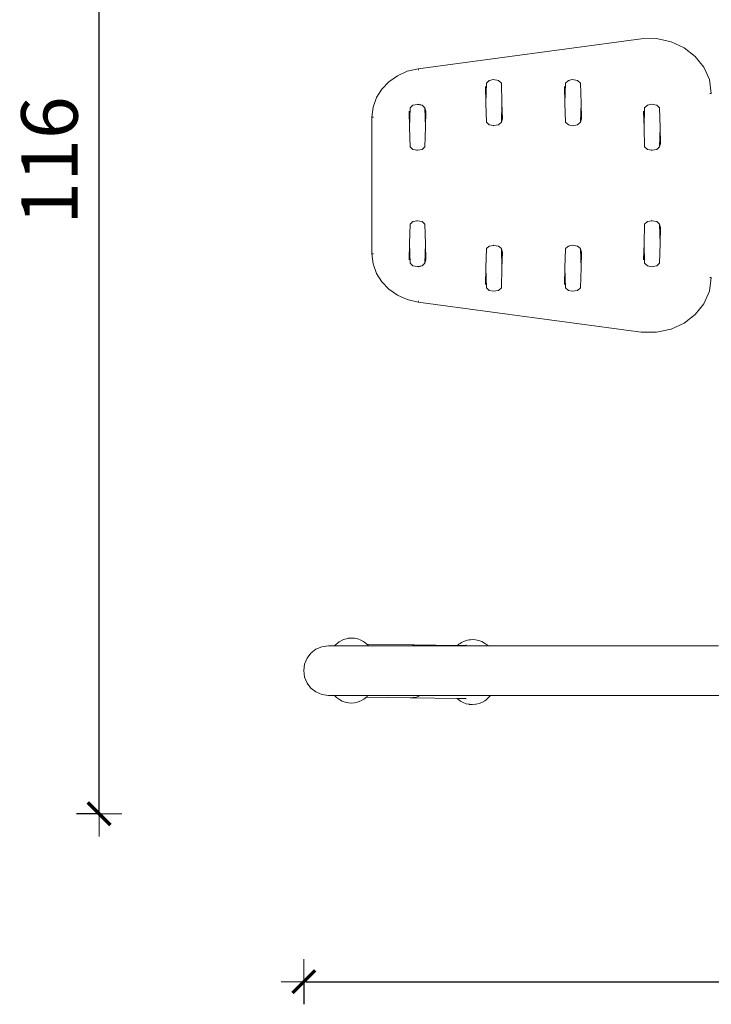
# Model space of a CAD drawing. Units: millimetres. Extents: x 1004 to 3458, y 841 to 1350.
# Drawn here: x 1197 to 1259, y 980 to 1067 of the extents above; entities that cross this region are included whole.
import ezdxf

# ---------------------------------------------------------------- set-up
doc = ezdxf.new("R2010")
doc.units = ezdxf.units.MM
doc.layers.get('Defpoints').update_dxf_attribs({"color": 250})
doc.layers.add('0-03 wymiary', color=6, linetype='Continuous', lineweight=5)
doc.layers.add('ProfileEdges_Nr_Pióra__7', color=7, linetype='Continuous', lineweight=18)
doc.styles.add('1-20 romans', font='romans.shx', dxfattribs={"width": 0.7, "height": 5})
doc.dimstyles.new('1-20', dxfattribs={"dimtxt": 5, "dimasz": 0.2, "dimexe": 2, "dimexo": 12.5, "dimgap": 1.25, "dimtad": 1, "dimdec": 0, "dimrnd": 0.5, "dimtxsty": '1-20 romans', "dimblk": 'BG dim mark', "dimcen": 0, "dimclrd": 256, "dimclre": 256, "dimclrt": 11, "dimadec": 0, "dimazin": 0, "dimtfac": 1, "dimtdec": 0, "dimtix": 1, "dimtmove": 1, "dimatfit": 3, "dimfxl": 0.5, "dimfxlon": 1, "dimarcsym": 0})

# ---------------------------------------------------------------- blocks, each defined once
blk = doc.blocks.new('BG dim mark')
for p, q in [((0, -10), (0, 10)), ((10, 0), (-10, 0))]:
    blk.add_line(p, q)
at = {"color": 0, "linetype": 'ByBlock', "const_width": 1.5}
blk.add_lwpolyline([(5, 5), (-5, -5)], dxfattribs=at)
blk = doc.blocks.new('*D39')
at = {"layer": '0-03 wymiary', "lineweight": -2, "transparency": 16777216}
for p, q in [((1204.593, 1112.736), (1202.493, 1112.736)), ((1204.493, 997.384), (1204.493, 1112.536)), ((1204.593, 997.184), (1202.493, 997.184))]:
    blk.add_line(p, q, dxfattribs=at)
at = {"layer": 'Defpoints', "color": 0, "transparency": 16777216}
for p in [(1204.493, 1112.736), (1362.456, 1112.736), (1350.475, 997.184)]:
    blk.add_point(p, dxfattribs=at)
at = {"layer": '0-03 wymiary', "lineweight": -2, "transparency": 16777216, "xscale": 0.2, "yscale": 0.2, "zscale": 0.2}
for p, rotation in [((1204.493, 1112.736), 90), ((1204.493, 997.184), 270)]:
    blk.add_blockref('BG dim mark', p, dxfattribs=dict(at, rotation=rotation))
at = {"layer": '0-03 wymiary', "color": 11, "transparency": 16777216, "insert": (1200.743, 1054.96), "char_height": 5, "attachment_point": 5, "rotation": 90, "style": '1-20 romans', "bg_fill": 3, "box_fill_scale": 1.1, "bg_fill_color": 256, "bg_fill_true_color": 13158600, "bg_fill_transparency": 0}
blk.add_mtext('116', dxfattribs=at)
blk = doc.blocks.new('*D40')
at = {"layer": '0-03 wymiary', "lineweight": -2, "transparency": 16777216}
for p, q in [((1222.603, 982.432), (1222.603, 980.332)), ((1222.803, 982.332), (1664.322, 982.332)), ((1664.522, 982.432), (1664.522, 980.332))]:
    blk.add_line(p, q, dxfattribs=at)
at = {"layer": 'Defpoints', "color": 0, "transparency": 16777216}
for p in [(1664.522, 1041.13), (1222.603, 1009.829), (1664.522, 982.332)]:
    blk.add_point(p, dxfattribs=at)
at = {"layer": '0-03 wymiary', "lineweight": -2, "transparency": 16777216, "xscale": 0.2, "yscale": 0.2, "zscale": 0.2, "rotation": 180}
blk.add_blockref('BG dim mark', (1222.603, 982.332), dxfattribs=at)
at = {"layer": '0-03 wymiary', "lineweight": -2, "transparency": 16777216, "xscale": 0.2, "yscale": 0.2, "zscale": 0.2}
blk.add_blockref('BG dim mark', (1664.522, 982.332), dxfattribs=at)
at = {"layer": '0-03 wymiary', "color": 11, "transparency": 16777216, "insert": (1443.562, 986.082), "char_height": 5, "attachment_point": 5, "style": '1-20 romans', "bg_fill": 3, "box_fill_scale": 1.1, "bg_fill_color": 256, "bg_fill_true_color": 13158600, "bg_fill_transparency": 0}
blk.add_mtext('442', dxfattribs=at)

msp = doc.modelspace()

# ---------------------------------------------------------------- linework, layer by layer
at = {"layer": 'ProfileEdges_Nr_Pióra__7', "linetype": 'Continuous', "flags": 128}
for points in [[(1252.454, 1065.709), (1232.731, 1063.066)], [(1252.454, 1065.709), (1253.813, 1065.734)], [(1253.817, 1065.733), (1255.103, 1065.463)], [(1255.105, 1065.463), (1256.259, 1064.931)], [(1257.244, 1064.168), (1256.264, 1064.929)], [(1257.246, 1064.168), (1258.001, 1063.217)], [(1230.129, 1061.927), (1230.888, 1062.457)], [(1230.888, 1062.457), (1231.762, 1062.845)], [(1231.762, 1062.845), (1232.73, 1063.066)], [(1232.73, 1063.064), (1232.751, 1062.942)], [(1258.492, 1062.107), (1258.004, 1063.216)], [(1229.504, 1061.275), (1230.129, 1061.927)], [(1238.721, 1060.041), (1238.679, 1061.498)], [(1238.772, 1061.804), (1238.721, 1060.041)], [(1239.018, 1062.027), (1238.772, 1061.804)], [(1239.037, 1062.031), (1239.02, 1062.027)], [(1239.358, 1062.109), (1239.037, 1062.031)], [(1239.358, 1062.109), (1239.84, 1062.027)], [(1240.088, 1061.804), (1239.84, 1062.027)], [(1240.088, 1061.804), (1240.139, 1060.041)], [(1245.717, 1060.041), (1245.675, 1061.498)], [(1245.768, 1061.804), (1245.717, 1060.041)], [(1246.014, 1062.027), (1245.768, 1061.804)], [(1246.017, 1062.028), (1246.353, 1062.109)], [(1246.353, 1062.109), (1246.836, 1062.027)], [(1246.836, 1062.027), (1247.084, 1061.804)], [(1247.084, 1061.804), (1247.135, 1060.041)], [(1258.492, 1062.107), (1258.661, 1060.892)], [(1229.033, 1060.522), (1229.504, 1061.275)], [(1258.523, 1060.879), (1258.663, 1060.88)], [(1258.664, 1060.88), (1258.661, 1060.892)], [(1228.735, 1059.687), (1229.033, 1060.522)], [(1232.255, 1059.853), (1232.009, 1059.629)], [(1232.667, 1059.922), (1232.261, 1059.854)], [(1232.737, 1059.934), (1232.667, 1059.922)], [(1233.073, 1059.854), (1232.667, 1059.922)], [(1232.737, 1059.934), (1233.073, 1059.854)], [(1233.325, 1059.629), (1233.077, 1059.853)], [(1238.77, 1058.336), (1238.721, 1060.041)], [(1240.09, 1058.342), (1240.139, 1060.041)], [(1240.139, 1060.041), (1240.179, 1058.64)], [(1245.766, 1058.342), (1245.717, 1060.041)], [(1247.086, 1058.342), (1247.135, 1060.041)], [(1247.135, 1060.041), (1247.175, 1058.64)], [(1252.763, 1059.629), (1253.01, 1059.853)], [(1253.349, 1059.934), (1253.012, 1059.853)], [(1253.349, 1059.934), (1253.831, 1059.853)], [(1254.08, 1059.629), (1253.831, 1059.853)], [(1228.633, 1058.795), (1228.735, 1059.687)], [(1231.958, 1057.867), (1231.916, 1059.324)], [(1232.009, 1059.629), (1231.958, 1057.867)], [(1233.376, 1057.924), (1233.327, 1059.623)], [(1233.416, 1059.324), (1233.327, 1059.623)], [(1233.416, 1059.324), (1233.376, 1057.924)], [(1252.713, 1057.867), (1252.671, 1059.324)], [(1252.763, 1059.629), (1252.713, 1057.867)], [(1254.08, 1059.629), (1254.13, 1057.867)], [(1228.635, 1058.794), (1228.635, 1046.703)], [(1228.774, 1058.794), (1228.635, 1058.794)], [(1239.018, 1058.112), (1238.773, 1058.333)], [(1239.02, 1058.112), (1239.43, 1058.043)], [(1239.43, 1058.043), (1239.358, 1058.03)], [(1239.84, 1058.112), (1239.43, 1058.043)], [(1240.088, 1058.335), (1239.84, 1058.112)], [(1240.179, 1058.64), (1240.09, 1058.342)], [(1245.768, 1058.335), (1246.014, 1058.112)], [(1246.016, 1058.112), (1246.353, 1058.03)], [(1246.836, 1058.112), (1246.353, 1058.03)], [(1247.084, 1058.335), (1246.836, 1058.112)], [(1247.175, 1058.64), (1247.086, 1058.342)], [(1232.007, 1056.167), (1231.958, 1057.867)], [(1233.376, 1057.924), (1233.325, 1056.161)], [(1252.762, 1056.167), (1252.713, 1057.867)], [(1254.082, 1056.167), (1254.13, 1057.867)], [(1254.13, 1057.867), (1254.171, 1056.466)], [(1254.171, 1056.466), (1254.082, 1056.167)], [(1232.255, 1055.938), (1232.009, 1056.161)], [(1232.257, 1055.938), (1232.667, 1055.868)], [(1232.667, 1055.868), (1232.595, 1055.856)], [(1233.077, 1055.938), (1232.667, 1055.868)], [(1233.077, 1055.938), (1233.325, 1056.161)], [(1253.01, 1055.938), (1252.763, 1056.161)], [(1253.012, 1055.938), (1253.422, 1055.868)], [(1253.422, 1055.868), (1253.349, 1055.856)], [(1253.831, 1055.938), (1253.422, 1055.868)], [(1254.08, 1056.161), (1253.831, 1055.938)], [(1231.958, 1047.63), (1232.007, 1049.33)], [(1232.009, 1049.336), (1232.255, 1049.559)], [(1232.667, 1049.629), (1232.257, 1049.559)], [(1232.595, 1049.641), (1232.667, 1049.629)], [(1232.667, 1049.629), (1233.077, 1049.559)], [(1233.077, 1049.559), (1233.325, 1049.336)], [(1233.325, 1049.336), (1233.376, 1047.573)], [(1252.713, 1047.63), (1252.762, 1049.33)], [(1252.763, 1049.336), (1253.01, 1049.559)], [(1253.422, 1049.629), (1253.012, 1049.559)], [(1253.349, 1049.641), (1253.422, 1049.629)], [(1253.422, 1049.629), (1253.831, 1049.559)], [(1254.08, 1049.336), (1253.831, 1049.559)], [(1254.13, 1047.63), (1254.082, 1049.33)], [(1254.082, 1049.33), (1254.171, 1049.031)], [(1254.171, 1049.031), (1254.13, 1047.63)], [(1231.916, 1046.173), (1231.958, 1047.63)], [(1231.958, 1047.63), (1232.009, 1045.868)], [(1233.327, 1045.874), (1233.376, 1047.573)], [(1233.376, 1047.573), (1233.416, 1046.173)], [(1252.671, 1046.173), (1252.713, 1047.63)], [(1252.713, 1047.63), (1252.763, 1045.868)], [(1254.13, 1047.63), (1254.08, 1045.868)], [(1228.735, 1045.809), (1228.633, 1046.702)], [(1228.635, 1046.703), (1228.774, 1046.703)], [(1238.77, 1047.161), (1238.721, 1045.456)], [(1238.772, 1047.161), (1239.018, 1047.385)], [(1239.43, 1047.454), (1239.02, 1047.385)], [(1239.358, 1047.467), (1239.43, 1047.454)], [(1239.43, 1047.454), (1239.84, 1047.385)], [(1240.088, 1047.161), (1239.84, 1047.385)], [(1240.139, 1045.456), (1240.09, 1047.155)], [(1240.179, 1046.856), (1240.09, 1047.155)], [(1240.179, 1046.856), (1240.139, 1045.456)], [(1245.717, 1045.456), (1245.766, 1047.155)], [(1246.014, 1047.385), (1245.768, 1047.161)], [(1246.353, 1047.467), (1246.016, 1047.385)], [(1246.353, 1047.467), (1246.836, 1047.385)], [(1246.836, 1047.385), (1247.084, 1047.161)], [(1247.135, 1045.456), (1247.086, 1047.155)], [(1247.086, 1047.155), (1247.175, 1046.856)], [(1247.175, 1046.856), (1247.135, 1045.456)], [(1229.033, 1044.975), (1228.735, 1045.809)], [(1232.009, 1045.868), (1232.255, 1045.644)], [(1233.325, 1045.868), (1233.077, 1045.644)], [(1233.327, 1045.874), (1233.416, 1046.173)], [(1252.763, 1045.868), (1253.009, 1045.645)], [(1254.08, 1045.868), (1253.831, 1045.644)], [(1229.504, 1044.222), (1229.033, 1044.975)], [(1232.261, 1045.643), (1232.667, 1045.574)], [(1232.667, 1045.574), (1233.073, 1045.643)], [(1232.667, 1045.574), (1232.737, 1045.562)], [(1233.073, 1045.643), (1232.737, 1045.562)], [(1238.679, 1043.998), (1238.721, 1045.456)], [(1238.721, 1045.456), (1238.772, 1043.693)], [(1240.139, 1045.456), (1240.088, 1043.693)], [(1245.675, 1043.998), (1245.717, 1045.456)], [(1245.717, 1045.456), (1245.768, 1043.693)], [(1247.135, 1045.456), (1247.084, 1043.693)], [(1253.012, 1045.644), (1253.349, 1045.562)], [(1253.831, 1045.644), (1253.349, 1045.562)], [(1230.129, 1043.57), (1229.504, 1044.222)], [(1258.661, 1044.605), (1258.492, 1043.39)], [(1258.663, 1044.617), (1258.523, 1044.618)], [(1258.661, 1044.605), (1258.664, 1044.617)], [(1230.129, 1043.57), (1230.888, 1043.04)], [(1238.772, 1043.693), (1239.018, 1043.47)], [(1239.02, 1043.47), (1239.037, 1043.466)], [(1239.358, 1043.388), (1239.037, 1043.466)], [(1239.84, 1043.47), (1239.358, 1043.388)], [(1240.088, 1043.693), (1239.84, 1043.47)], [(1245.768, 1043.693), (1246.014, 1043.47)], [(1246.017, 1043.469), (1246.353, 1043.388)], [(1246.836, 1043.47), (1246.353, 1043.388)], [(1246.836, 1043.47), (1247.084, 1043.693)], [(1258.004, 1042.281), (1258.492, 1043.39)], [(1231.762, 1042.652), (1230.888, 1043.04)], [(1232.73, 1042.431), (1231.762, 1042.652)], [(1232.751, 1042.555), (1232.73, 1042.433)], [(1232.731, 1042.431), (1252.454, 1039.788)], [(1257.246, 1041.331), (1258.002, 1042.281)], [(1257.243, 1041.328), (1256.264, 1040.568)], [(1252.454, 1039.788), (1253.812, 1039.763)], [(1253.814, 1039.763), (1255.103, 1040.034)], [(1255.11, 1040.037), (1256.263, 1040.568)], [(1226.813, 1012.727), (1226.543, 1012.7)], [(1227.083, 1012.708), (1226.813, 1012.727)], [(1224.202, 1011.949), (1223.679, 1011.729)], [(1224.784, 1012.027), (1224.202, 1011.949)], [(1224.784, 1012.027), (1225.314, 1012.027)], [(1225.38, 1012.101), (1225.314, 1012.027)], [(1225.314, 1012.027), (1225.328, 1012.027)], [(1225.328, 1012.027), (1225.339, 1012.027)], [(1225.339, 1012.027), (1225.363, 1012.027)], [(1225.363, 1012.027), (1225.374, 1012.027)], [(1225.374, 1012.027), (1225.4, 1012.027)], [(1225.38, 1012.101), (1225.72, 1012.375)], [(1225.463, 1012.027), (1225.4, 1012.027)], [(1225.473, 1012.027), (1225.463, 1012.027)], [(1225.796, 1012.027), (1225.485, 1012.027)], [(1225.72, 1012.375), (1225.855, 1012.462)], [(1225.796, 1012.027), (1225.908, 1012.027)], [(1225.855, 1012.462), (1226.108, 1012.587)], [(1225.908, 1012.027), (1226.285, 1012.027)], [(1226.108, 1012.587), (1226.503, 1012.693)], [(1226.285, 1012.027), (1226.314, 1012.027)], [(1226.314, 1012.027), (1226.378, 1012.027)], [(1226.378, 1012.027), (1226.401, 1012.027)], [(1226.401, 1012.027), (1226.454, 1012.027)], [(1226.454, 1012.027), (1226.473, 1012.027)], [(1226.473, 1012.027), (1226.486, 1012.027)], [(1226.536, 1012.027), (1226.492, 1012.027)], [(1226.521, 1012.694), (1226.503, 1012.693)], [(1226.543, 1012.7), (1226.527, 1012.696)], [(1226.59, 1012.027), (1226.536, 1012.027)], [(1226.698, 1012.027), (1226.59, 1012.027)], [(1226.754, 1012.027), (1226.698, 1012.027)], [(1226.754, 1012.027), (1226.987, 1012.027)], [(1226.987, 1012.027), (1227.136, 1012.027)], [(1227.083, 1012.708), (1227.387, 1012.646)], [(1227.136, 1012.027), (1227.23, 1012.027)], [(1227.37, 1012.027), (1227.23, 1012.027)], [(1227.37, 1012.027), (1227.416, 1012.027)], [(1227.646, 1012.549), (1227.387, 1012.646)], [(1227.416, 1012.027), (1227.434, 1012.027)], [(1227.434, 1012.027), (1227.587, 1012.027)], [(1227.587, 1012.027), (1227.631, 1012.027)], [(1227.631, 1012.027), (1227.76, 1012.027)], [(1227.646, 1012.549), (1227.893, 1012.41)], [(1227.76, 1012.027), (1227.952, 1012.027)], [(1227.893, 1012.41), (1228.172, 1012.178)], [(1227.955, 1012.027), (1228.094, 1012.027)], [(1228.146, 1012.027), (1228.094, 1012.027)], [(1228.146, 1012.027), (1228.225, 1012.027)], [(1232.224, 1012.122), (1228.172, 1012.178)], [(1228.172, 1012.178), (1228.186, 1012.167)], [(1228.192, 1012.161), (1228.235, 1012.126)], [(1228.239, 1012.027), (1228.225, 1012.027)], [(1228.235, 1012.126), (1228.289, 1012.081)], [(1228.277, 1012.027), (1228.239, 1012.027)], [(1228.277, 1012.027), (1228.32, 1012.027)], [(1228.289, 1012.081), (1228.301, 1012.07)], [(1228.302, 1012.07), (1228.351, 1012.029)], [(1228.32, 1012.027), (1228.352, 1012.027)], [(1229.777, 1012.027), (1228.352, 1012.027)], [(1229.806, 1012.027), (1229.781, 1012.027)], [(1229.81, 1012.027), (1230.429, 1012.027)], [(1230.911, 1012.027), (1230.429, 1012.027)], [(1230.911, 1012.027), (1231.615, 1012.027)], [(1231.615, 1012.027), (1232.655, 1012.027)], [(1232.279, 1012.113), (1232.224, 1012.122)], [(1232.279, 1012.113), (1232.334, 1012.114)], [(1232.329, 1012.105), (1232.279, 1012.113)], [(1232.42, 1012.091), (1232.329, 1012.105)], [(1232.334, 1012.114), (1232.361, 1012.107)], [(1236.224, 1012.079), (1232.334, 1012.114)], [(1232.368, 1012.105), (1232.42, 1012.091)], [(1232.551, 1012.071), (1232.42, 1012.091)], [(1232.641, 1012.033), (1232.551, 1012.071)], [(1232.641, 1012.033), (1232.664, 1012.027)], [(1232.655, 1012.027), (1232.641, 1012.033)], [(1232.664, 1012.027), (1233.728, 1012.027)], [(1235.248, 1012.027), (1233.728, 1012.027)], [(1236.365, 1012.027), (1235.248, 1012.027)], [(1236.315, 1012.168), (1236.224, 1012.079)], [(1236.23, 1012.079), (1236.24, 1012.091)], [(1236.294, 1012.078), (1236.236, 1012.079)], [(1236.24, 1012.091), (1236.315, 1012.168)], [(1236.31, 1012.078), (1236.294, 1012.078)], [(1236.395, 1012.077), (1236.31, 1012.078)], [(1236.444, 1012.255), (1236.315, 1012.168)], [(1237.311, 1012.027), (1236.365, 1012.027)], [(1236.465, 1012.077), (1236.395, 1012.077)], [(1236.444, 1012.255), (1236.553, 1012.322)], [(1236.669, 1012.075), (1236.465, 1012.077)], [(1236.818, 1012.459), (1236.553, 1012.322)], [(1236.81, 1012.074), (1236.669, 1012.075)], [(1236.83, 1012.074), (1236.81, 1012.074)], [(1236.818, 1012.459), (1237.08, 1012.541)], [(1236.864, 1012.073), (1236.83, 1012.074)], [(1236.88, 1012.073), (1236.864, 1012.073)], [(1236.902, 1012.073), (1236.88, 1012.073)], [(1236.902, 1012.073), (1236.935, 1012.073)], [(1236.966, 1012.072), (1236.935, 1012.073)], [(1236.945, 1012.076), (1236.987, 1012.081)], [(1236.987, 1012.081), (1236.999, 1012.083)], [(1237.08, 1012.541), (1237.252, 1012.57)], [(1237.252, 1012.57), (1237.348, 1012.579)], [(1237.417, 1012.027), (1237.311, 1012.027)], [(1237.348, 1012.579), (1237.522, 1012.597)], [(1237.443, 1012.027), (1237.417, 1012.027)], [(1237.481, 1012.027), (1237.443, 1012.027)], [(1237.536, 1012.027), (1237.489, 1012.027)], [(1237.522, 1012.597), (1237.792, 1012.578)], [(1237.603, 1012.027), (1237.536, 1012.027)], [(1237.641, 1012.027), (1237.61, 1012.027)], [(1237.729, 1012.027), (1237.641, 1012.027)], [(1237.755, 1012.027), (1237.729, 1012.027)], [(1237.765, 1012.027), (1237.755, 1012.027)], [(1237.784, 1012.027), (1237.765, 1012.027)], [(1237.945, 1012.027), (1237.784, 1012.027)], [(1238.098, 1012.514), (1237.792, 1012.578)], [(1238.358, 1012.027), (1237.945, 1012.027)], [(1238.098, 1012.514), (1238.356, 1012.417)], [(1238.603, 1012.278), (1238.356, 1012.417)], [(1238.371, 1012.027), (1238.358, 1012.027)], [(1238.406, 1012.027), (1238.371, 1012.027)], [(1238.518, 1012.027), (1238.406, 1012.027)], [(1238.583, 1012.027), (1238.518, 1012.027)], [(1238.583, 1012.027), (1238.609, 1012.027)], [(1238.603, 1012.278), (1238.849, 1012.099)], [(1238.609, 1012.027), (1238.695, 1012.027)], [(1238.695, 1012.027), (1238.713, 1012.027)], [(1238.713, 1012.027), (1238.763, 1012.027)], [(1238.763, 1012.027), (1238.822, 1012.027)], [(1238.822, 1012.027), (1238.866, 1012.027)], [(1238.849, 1012.099), (1238.915, 1012.027)], [(1238.866, 1012.027), (1238.905, 1012.027)], [(1238.915, 1012.027), (1240.288, 1012.027)], [(1242.179, 1012.027), (1240.288, 1012.027)], [(1242.179, 1012.027), (1259.293, 1012.027)], [(1223.236, 1011.387), (1222.893, 1010.944)], [(1223.679, 1011.729), (1223.236, 1011.387)], [(1222.672, 1010.422), (1222.594, 1009.842)], [(1222.893, 1010.944), (1222.672, 1010.422)], [(1222.672, 1009.261), (1222.594, 1009.842)], [(1222.672, 1009.261), (1222.893, 1008.739)], [(1223.236, 1008.296), (1222.893, 1008.739)], [(1223.236, 1008.296), (1223.679, 1007.955)], [(1223.679, 1007.955), (1224.202, 1007.734)], [(1224.202, 1007.734), (1224.784, 1007.656)], [(1225.329, 1007.656), (1224.784, 1007.656)], [(1225.329, 1007.656), (1225.503, 1007.465)], [(1225.343, 1007.656), (1225.329, 1007.656)], [(1225.343, 1007.656), (1225.382, 1007.656)], [(1225.382, 1007.656), (1225.462, 1007.656)], [(1225.482, 1007.656), (1225.496, 1007.656)], [(1225.496, 1007.656), (1225.622, 1007.656)], [(1225.622, 1007.656), (1225.805, 1007.656)], [(1225.805, 1007.656), (1225.868, 1007.656)], [(1225.868, 1007.656), (1225.926, 1007.656)], [(1225.926, 1007.656), (1226.034, 1007.656)], [(1226.034, 1007.656), (1226.317, 1007.656)], [(1226.317, 1007.656), (1226.347, 1007.656)], [(1226.347, 1007.656), (1226.376, 1007.656)], [(1226.376, 1007.656), (1226.398, 1007.656)], [(1226.398, 1007.656), (1226.413, 1007.656)], [(1226.413, 1007.656), (1226.458, 1007.656)], [(1226.458, 1007.656), (1226.473, 1007.656)], [(1226.473, 1007.656), (1226.489, 1007.656)], [(1226.489, 1007.656), (1227.018, 1007.656)], [(1227.018, 1007.656), (1227.147, 1007.656)], [(1227.147, 1007.656), (1227.329, 1007.656)], [(1227.329, 1007.656), (1227.498, 1007.656)], [(1227.498, 1007.656), (1227.606, 1007.656)], [(1227.606, 1007.656), (1227.729, 1007.656)], [(1227.729, 1007.656), (1227.776, 1007.656)], [(1227.776, 1007.656), (1227.894, 1007.656)], [(1227.894, 1007.656), (1228.033, 1007.656)], [(1228.033, 1007.656), (1228.073, 1007.656)], [(1228.073, 1007.656), (1228.121, 1007.656)], [(1228.121, 1007.656), (1228.203, 1007.656)], [(1228.15, 1007.506), (1228.139, 1007.494)], [(1228.157, 1007.511), (1228.209, 1007.565)], [(1228.203, 1007.656), (1228.236, 1007.656)], [(1228.216, 1007.572), (1228.301, 1007.656)], [(1228.236, 1007.656), (1228.284, 1007.656)], [(1228.284, 1007.656), (1228.301, 1007.656)], [(1228.301, 1007.656), (1228.573, 1007.656)], [(1228.573, 1007.656), (1230.429, 1007.656)], [(1230.911, 1007.656), (1230.429, 1007.656)], [(1230.911, 1007.656), (1231.615, 1007.656)], [(1231.615, 1007.656), (1232.89, 1007.656)], [(1232.348, 1007.454), (1232.565, 1007.503)], [(1232.565, 1007.503), (1232.776, 1007.588)], [(1232.776, 1007.588), (1232.89, 1007.656)], [(1232.89, 1007.656), (1233.728, 1007.656)], [(1233.728, 1007.656), (1235.248, 1007.656)], [(1236.65, 1007.656), (1235.248, 1007.656)], [(1236.804, 1007.656), (1236.65, 1007.656)], [(1236.804, 1007.656), (1237.791, 1007.656)], [(1237.791, 1007.656), (1237.836, 1007.656)], [(1237.836, 1007.656), (1237.85, 1007.656)], [(1237.85, 1007.656), (1237.881, 1007.656)], [(1237.881, 1007.656), (1237.998, 1007.656)], [(1237.998, 1007.656), (1238.042, 1007.656)], [(1238.042, 1007.656), (1238.087, 1007.656)], [(1238.087, 1007.656), (1238.15, 1007.656)], [(1238.15, 1007.656), (1238.296, 1007.656)], [(1238.296, 1007.656), (1238.596, 1007.656)], [(1238.596, 1007.656), (1238.626, 1007.656)], [(1238.626, 1007.656), (1238.675, 1007.656)], [(1238.675, 1007.656), (1238.73, 1007.656)], [(1238.73, 1007.656), (1238.86, 1007.656)], [(1238.75, 1007.27), (1239.076, 1007.571)], [(1238.86, 1007.656), (1238.892, 1007.656)], [(1238.892, 1007.656), (1238.996, 1007.656)], [(1239, 1007.656), (1239.025, 1007.656)], [(1239.025, 1007.656), (1239.046, 1007.656)], [(1239.047, 1007.656), (1239.107, 1007.656)], [(1239.076, 1007.571), (1239.142, 1007.656)], [(1239.107, 1007.656), (1239.125, 1007.656)], [(1239.125, 1007.656), (1239.142, 1007.656)], [(1239.142, 1007.656), (1240.288, 1007.656)], [(1240.288, 1007.656), (1242.179, 1007.656)], [(1242.179, 1007.656), (1259.431, 1007.656)], [(1225.503, 1007.465), (1225.749, 1007.285)], [(1225.996, 1007.146), (1225.749, 1007.285)], [(1226.254, 1007.049), (1225.996, 1007.146)], [(1226.254, 1007.049), (1226.56, 1006.985)], [(1226.83, 1006.966), (1226.56, 1006.985)], [(1227.1, 1006.993), (1226.83, 1006.966)], [(1227.272, 1007.022), (1227.1, 1006.993)], [(1227.272, 1007.022), (1227.662, 1007.161)], [(1227.908, 1007.308), (1227.662, 1007.161)], [(1228.037, 1007.395), (1227.908, 1007.308)], [(1228.037, 1007.395), (1228.127, 1007.484)], [(1228.13, 1007.485), (1232.018, 1007.449)], [(1232.018, 1007.449), (1232.274, 1007.453)], [(1232.238, 1007.443), (1232.018, 1007.449)], [(1232.248, 1007.446), (1232.238, 1007.443)], [(1232.238, 1007.443), (1236.179, 1007.386)], [(1232.248, 1007.446), (1232.26, 1007.449)], [(1232.274, 1007.453), (1232.26, 1007.449)], [(1232.274, 1007.453), (1232.348, 1007.454)], [(1236.179, 1007.386), (1236.447, 1007.163)], [(1236.179, 1007.386), (1236.194, 1007.386)], [(1236.194, 1007.386), (1236.212, 1007.385)], [(1236.212, 1007.385), (1236.242, 1007.385)], [(1236.242, 1007.385), (1236.333, 1007.384)], [(1236.333, 1007.384), (1236.436, 1007.382)], [(1236.436, 1007.382), (1236.608, 1007.38)], [(1236.447, 1007.163), (1236.459, 1007.153)], [(1236.706, 1007.014), (1236.459, 1007.153)], [(1236.608, 1007.38), (1236.729, 1007.378)], [(1236.965, 1006.917), (1236.706, 1007.014)], [(1236.729, 1007.378), (1236.748, 1007.378)], [(1236.762, 1007.377), (1236.776, 1007.377)], [(1236.776, 1007.377), (1236.81, 1007.377)], [(1236.81, 1007.377), (1236.821, 1007.377)], [(1236.865, 1007.376), (1236.821, 1007.377)], [(1236.865, 1007.376), (1236.893, 1007.37)], [(1236.881, 1007.376), (1236.865, 1007.376)], [(1236.901, 1007.371), (1236.887, 1007.374)], [(1236.887, 1007.374), (1236.97, 1007.374)], [(1236.958, 1007.361), (1236.908, 1007.37)], [(1236.965, 1006.917), (1237.229, 1006.865)], [(1237.269, 1006.855), (1237.231, 1006.865)], [(1237.539, 1006.837), (1237.269, 1006.855)], [(1237.809, 1006.863), (1237.539, 1006.837)], [(1237.809, 1006.863), (1237.845, 1006.871)], [(1237.849, 1006.87), (1238.114, 1006.93)], [(1238.372, 1007.033), (1238.114, 1006.93)], [(1238.372, 1007.033), (1238.618, 1007.18)], [(1238.618, 1007.18), (1238.75, 1007.27)]]:
    msp.add_lwpolyline(points, dxfattribs=at)

# ---------------------------------------------------------------- next in the draw order: dimensions: what is measured, and where the dimension line sits
at = {"layer": '0-03 wymiary'}
dim = msp.add_linear_dim(base=(1204.493, 1112.736), p1=(1350.475, 997.184), p2=(1362.456, 1112.736), angle=90, dimstyle='1-20', override={"dimfxl": 0.1, "dimtfill": 1}, dxfattribs=at)
dim.commit()
dim.dimension.update_dxf_attribs({"geometry": '*D39', "text_midpoint": (1200.743, 1054.96)})

# ---------------------------------------------------------------- next in the draw order: dimensions: what is measured, and where the dimension line sits
at = {"layer": '0-03 wymiary', "color": 0}
dim = msp.add_linear_dim(base=(1664.522, 982.332), p1=(1222.603, 1009.829), p2=(1664.522, 1041.13), dimstyle='1-20', override={"dimfxl": 0.1, "dimtfill": 1}, dxfattribs=at)
dim.commit()
dim.dimension.update_dxf_attribs({"geometry": '*D40', "text_midpoint": (1443.562, 986.082)})

doc.saveas('drawing.dxf')
